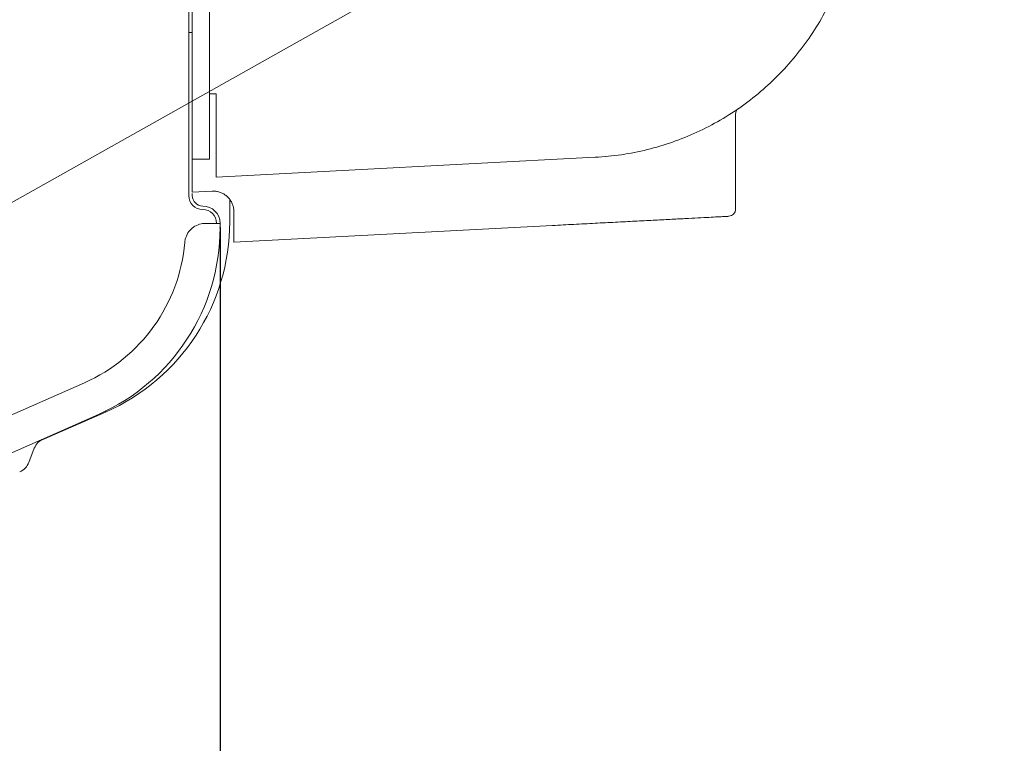
# Model space of a CAD drawing. Extents: x 0 to 420, y 0 to 297.
# Drawn here: x 174 to 188, y 50 to 60 of the extents above; entities that cross this region are included whole.
import ezdxf

# ---------------------------------------------------------------- set-up
doc = ezdxf.new("R2010")
doc.units = 0
doc.layers.get('0').update_dxf_attribs({"linetype": 'CONTINUOUS'})
doc.layers.add('DD0', color=7, linetype='CONTINUOUS')
doc.layers.add('M0', color=3, linetype='CONTINUOUS')
doc.styles.get("Standard").update_dxf_attribs({"font": 'txt', "bigfont": 'BIGFONT'})
doc.dimstyles.new('LEADSTYL', dxfattribs={"dimtxt": 3.2, "dimasz": 3, "dimexe": 0.18, "dimexo": 0.0625, "dimgap": 1, "dimtad": 0, "dimtih": 1, "dimtoh": 1, "dimdec": 4, "dimzin": 0, "dimdsep": 46, "dimtxsty": 'STANDARD', "dimblk1": 'OPEN', "dimblk2": 'OPEN', "dimsah": 1, "dimcen": 0.09, "dimadec": 0, "dimazin": 0, "dimtfac": 1, "dimtdec": 4, "dimtofl": 0, "dimtmove": 0, "dimatfit": 3, "dimfxl": 1, "dimtolj": 1, "dimtzin": 0, "dimarcsym": 0})
doc.dimstyles.get("Standard").update_dxf_attribs({"dimtxt": 3.2, "dimasz": 3, "dimexe": 1.5, "dimexo": 0, "dimgap": 1, "dimtad": 3, "dimtih": 1, "dimtoh": 1, "dimdsep": 46, "dimtxsty": 'STANDARD', "dimblk1": 'OPEN', "dimblk2": 'OPEN', "dimsah": 1, "dimcen": 0.09, "dimadec": 0, "dimazin": 0, "dimtfac": 1, "dimtdec": 4, "dimtofl": 0, "dimtmove": 0, "dimatfit": 3, "dimfxl": 1, "dimtolj": 1, "dimtzin": 0, "dimlwd": 13, "dimlwe": 13, "dimarcsym": 0})

# ---------------------------------------------------------------- blocks, each defined once
blk = doc.blocks.new('_OPEN')
at = {"color": 0, "lineweight": 13}
for p, q in [((-0.965926, 0.258819), (0, 0)), ((0, 0), (-1, 0)), ((0, 0), (-0.965926, -0.258819))]:
    blk.add_line(p, q, dxfattribs=at)
blk = doc.blocks.new('*D33')
for p in [(176.60083, 57.151695), (162.550827, 50.117943), (162.550827, 25.261292)]:
    blk.add_point(p)
at = {"layer": 'DD0', "linetype": 'CONTINUOUS'}
for p, q in [((176.60083, 57.151695), (176.60083, 23.761292)), ((162.550827, 50.117943), (162.550827, 23.761292)), ((159.550827, 25.261292), (159.250827, 25.261292)), ((176.60083, 25.261292), (162.550827, 25.261292)), ((179.90083, 25.261292), (179.60083, 25.261292))]:
    blk.add_line(p, q, dxfattribs=at)
at = {"layer": 'DD0', "xscale": 3, "yscale": 3}
blk.add_blockref('_OPEN', (162.550827, 25.261292), dxfattribs=at)
at = {"layer": 'DD0', "xscale": 3, "yscale": 3, "rotation": 180}
blk.add_blockref('_OPEN', (176.60083, 25.261292), dxfattribs=at)
at = {"layer": 'DD0', "width": 0.833333}
blk.add_text('１４１', height=3.2, dxfattribs=at).set_placement((165.042496, 26.261292))

msp = doc.modelspace()

# ---------------------------------------------------------------- linework, layer by layer
at = {"layer": 'M0', "linetype": 'CONTINUOUS', "lineweight": 13}
for p, q in [((176.150833, 72.894335), (176.150833, 60.141148)), ((176.200833, 58.141051), (176.200833, 67.967942)), ((176.450833, 67.979892), (176.450833, 58.143307)), ((176.150833, 60.141148), (176.150833, 59.967942)), ((176.200833, 59.967942), (176.150833, 59.967942)), ((176.150833, 57.617943), (176.150833, 59.967942)), ((176.545494, 59.084183), (176.450833, 59.084183)), ((184.030833, 57.419394), (184.030833, 58.791442)), ((176.200833, 58.141051), (176.318326, 58.142315)), ((176.200833, 58.141051), (176.200833, 57.667942)), ((176.318326, 58.142315), (176.410638, 58.143307)), ((176.450833, 58.143307), (176.410638, 58.143307)), ((182.008885, 58.170445), (176.545631, 57.8859)), ((176.48523, 57.682754), (176.200833, 57.667942)), ((176.200833, 57.617943), (176.200833, 57.650441)), ((176.740833, 57.56316), (176.740833, 57.241639)), ((176.800834, 56.947903), (176.800834, 57.38316)), ((176.600834, 57.217942), (176.390844, 57.217942)), ((176.600834, 57.217942), (176.600834, 57.151696)), ((181.390833, 57.186967), (176.80092, 56.947909)), ((176.800855, 56.947906), (176.800834, 56.947903)), ((176.80092, 56.947909), (176.800855, 56.947906)), ((170.401015, 53.046636), (174.645715, 54.919298)), ((174.847536, 54.461838), (170.32836, 52.468084)), ((174.951755, 54.496886), (173.995574, 54.075043)), ((173.923402, 53.974099), (173.844891, 53.771628))]:
    msp.add_line(p, q, dxfattribs=at)
for centre, radius, start, end in [((184.130833, 58.791442), 0.1, 124.631255, 180), ((176.350833, 57.617942), 0.2, 180, 270), ((176.350833, 57.617942), 0.15, 180, 270), ((176.350833, 57.217942), 0.25, 0, 90), ((176.350833, 57.217942), 0.2, 0, 90), ((183.930833, 57.419394), 0.1, 272.981461, 360), ((173.740833, 57.24164), 3, 293.805944, 360), ((173.660833, 57.151696), 2.94, 293.805944, 360), ((173.660833, 57.151696), 2.44, 293.805944, 355.106058), ((174.156491, 53.883717), 0.25, 113.805944, 158.805944), ((173.611802, 53.862011), 0.25, 293.805944, 338.805944)]:
    msp.add_arc(centre, radius, start, end, dxfattribs=at)
at = {"layer": 'M0', "linetype": 'CONTINUOUS', "lineweight": 13, "extrusion": (0, 0, -1)}
for points, knots in [([(185.800834, 62.165031), (185.797363, 62.038468), (185.793891, 61.911905), (185.782825, 61.785911), (185.771759, 61.659917), (185.753098, 61.534493), (185.728966, 61.410204), (185.704834, 61.285914), (185.67523, 61.16276), (185.639741, 61.041294), (185.604252, 60.919828), (185.562877, 60.80005), (185.515951, 60.682501), (185.469025, 60.564951), (185.416548, 60.449631), (185.358714, 60.337056), (185.30088, 60.224482), (185.237689, 60.114654), (185.169439, 60.008068), (185.10119, 59.901483), (185.02788, 59.79814), (184.949838, 59.698503), (184.871796, 59.598866), (184.789021, 59.502935), (184.701886, 59.411143), (184.614751, 59.319351), (184.523255, 59.231698), (184.427812, 59.148578), (184.332369, 59.065459), (184.232978, 58.986874), (184.130086, 58.913173), (184.027195, 58.839472), (183.920803, 58.770656), (183.811389, 58.707045), (183.701976, 58.643434), (183.589539, 58.585029), (183.47459, 58.532052), (183.359641, 58.479075), (183.242179, 58.431527), (183.122723, 58.389768), (183.003268, 58.348009), (182.881819, 58.312039), (182.758953, 58.281474), (182.636087, 58.250909), (182.511803, 58.225751), (182.386555, 58.208147), (182.261308, 58.190543), (182.135096, 58.180494), (182.008885, 58.170445)], [0, 0, 0, 0, 1, 1, 1, 2, 2, 2, 3, 3, 3, 4, 4, 4, 5, 5, 5, 6, 6, 6, 7, 7, 7, 8, 8, 8, 9, 9, 9, 10, 10, 10, 11, 11, 11, 12, 12, 12, 13, 13, 13, 14, 14, 14, 15, 15, 15, 16, 16, 16, 16]), ([(176.545494, 59.084183), (176.545208, 59.014394), (176.544921, 58.944605), (176.544674, 58.875896), (176.544427, 58.807187), (176.544218, 58.739557), (176.544042, 58.674025), (176.543866, 58.608494), (176.543722, 58.54506), (176.543616, 58.484682), (176.54351, 58.424304), (176.543442, 58.366981), (176.543411, 58.313601), (176.54338, 58.26022), (176.543386, 58.210781), (176.543425, 58.16596), (176.543465, 58.121139), (176.543537, 58.080935), (176.543667, 58.046231), (176.543797, 58.011526), (176.543984, 57.98232), (176.544126, 57.958035), (176.544256, 57.935736), (176.544348, 57.917585), (176.544787, 57.904048), (176.545009, 57.897215), (176.54532, 57.891558), (176.545631, 57.8859)], [0, 0, 0, 0, 1, 1, 1, 2, 2, 2, 3, 3, 3, 4, 4, 4, 5, 5, 5, 6, 6, 6, 7, 7, 7, 8, 8, 8, 9, 9, 9, 9]), ([(176.800834, 57.38316), (176.799893, 57.401192), (176.798952, 57.419223), (176.79597, 57.436962), (176.792989, 57.454702), (176.787967, 57.472148), (176.781537, 57.48902), (176.775107, 57.505891), (176.767267, 57.522188), (176.757999, 57.537645), (176.748732, 57.553102), (176.738036, 57.567719), (176.726126, 57.581259), (176.714215, 57.594799), (176.701089, 57.607261), (176.686947, 57.618453), (176.672806, 57.629644), (176.65765, 57.639564), (176.641731, 57.648015), (176.625813, 57.656466), (176.609132, 57.663446), (176.59195, 57.66899), (176.574767, 57.674534), (176.557082, 57.678641), (176.539211, 57.680696), (176.521341, 57.682751), (176.503286, 57.682752), (176.48523, 57.682754)], [0, 0, 0, 0, 1, 1, 1, 2, 2, 2, 3, 3, 3, 4, 4, 4, 5, 5, 5, 6, 6, 6, 7, 7, 7, 8, 8, 8, 9, 9, 9, 9]), ([(176.390844, 57.217942), (176.363886, 57.216577), (176.336928, 57.215211), (176.306348, 57.205798), (176.275768, 57.196384), (176.241566, 57.178923), (176.221349, 57.165472), (176.213902, 57.160518), (176.208352, 57.156107), (176.202803, 57.151696)], [0, 0, 0, 0, 1, 1, 1, 2, 2, 2, 3, 3, 3, 3]), ([(183.936035, 57.319529), (183.930311, 57.319232), (183.924588, 57.318934), (183.917673, 57.318574), (183.903908, 57.317858), (183.885426, 57.316894), (183.862843, 57.315718), (183.837983, 57.314422), (183.808156, 57.312868), (183.772304, 57.311001), (183.736451, 57.309134), (183.694576, 57.306954), (183.647307, 57.304493), (183.600038, 57.302031), (183.547377, 57.299287), (183.489593, 57.296278), (183.431809, 57.293268), (183.368903, 57.289992), (183.301337, 57.286473), (183.233772, 57.282954), (183.161548, 57.279192), (183.085157, 57.275213), (183.008766, 57.271235), (182.928209, 57.26704), (182.844045, 57.262656), (182.75988, 57.258272), (182.672109, 57.2537), (182.58134, 57.248972), (182.490571, 57.244245), (182.396806, 57.239362), (182.300686, 57.234356), (182.204566, 57.22935), (182.106093, 57.224221), (182.005971, 57.219006), (181.905849, 57.213791), (181.804078, 57.20849), (181.701281, 57.203136), (181.598483, 57.197782), (181.494658, 57.192375), (181.390833, 57.186967)], [0, 0, 0, 0, 1, 1, 1, 2, 2, 2, 3, 3, 3, 4, 4, 4, 5, 5, 5, 6, 6, 6, 7, 7, 7, 8, 8, 8, 9, 9, 9, 10, 10, 10, 11, 11, 11, 12, 12, 12, 13, 13, 13, 13]), ([(176.202803, 57.151696), (176.179633, 57.129886), (176.156463, 57.108075), (176.1382, 57.079714), (176.119937, 57.051354), (176.10658, 57.016444), (176.099797, 56.990682), (176.094782, 56.971633), (176.09336, 56.957585), (176.091938, 56.943537)], [0, 0, 0, 0, 1, 1, 1, 2, 2, 2, 3, 3, 3, 3]), ([(174.951755, 54.496886), (174.951472, 54.497527), (174.951188, 54.498168), (174.950783, 54.499085), (174.949985, 54.500894), (174.948716, 54.503771), (174.947913, 54.505591), (174.947486, 54.50656), (174.94719, 54.50723), (174.946894, 54.507901)], [0, 0, 0, 0, 1, 1, 1, 2, 2, 2, 3, 3, 3, 3])]:
    msp.add_open_spline(points, degree=3, knots=knots, dxfattribs=at)

# ---------------------------------------------------------------- dimensions: what is measured, and where the dimension line sits
at = {"layer": 'DD0', "color": 7}
dim = msp.add_linear_dim(base=(162.550827, 25.261292), p1=(176.60083, 57.151695), p2=(162.550827, 50.117943), text='１４１', dimstyle='STANDARD', override={"dimtxt": 3.2, "dimexe": 1.5, "dimexo": 3.67335e-06, "dimtih": 1, "dimtoh": 1, "dimtmove": 2, "dimlwd": 13, "dimlwe": 13}, dxfattribs=at)
dim.commit()
dim.dimension.update_dxf_attribs({"geometry": '*D33', "text_midpoint": (169.575836, 27.861291), "dimtype": 160})

# ---------------------------------------------------------------- leaders
at = {"layer": 'DD0'}
for points in [[(162.974701, 51.542606), (190.91803, 67.261292), (232.718048, 67.261292)], [(164.73587, 50.932758), (178.91803, 43.261292), (204.718033, 43.261292)]]:
    msp.add_leader(points, dimstyle='LEADSTYL', override={"dimldrblk": 'OPEN', "dimlwd": 13, "dimlwe": 13}, dxfattribs=at)

doc.saveas('drawing.dxf')
